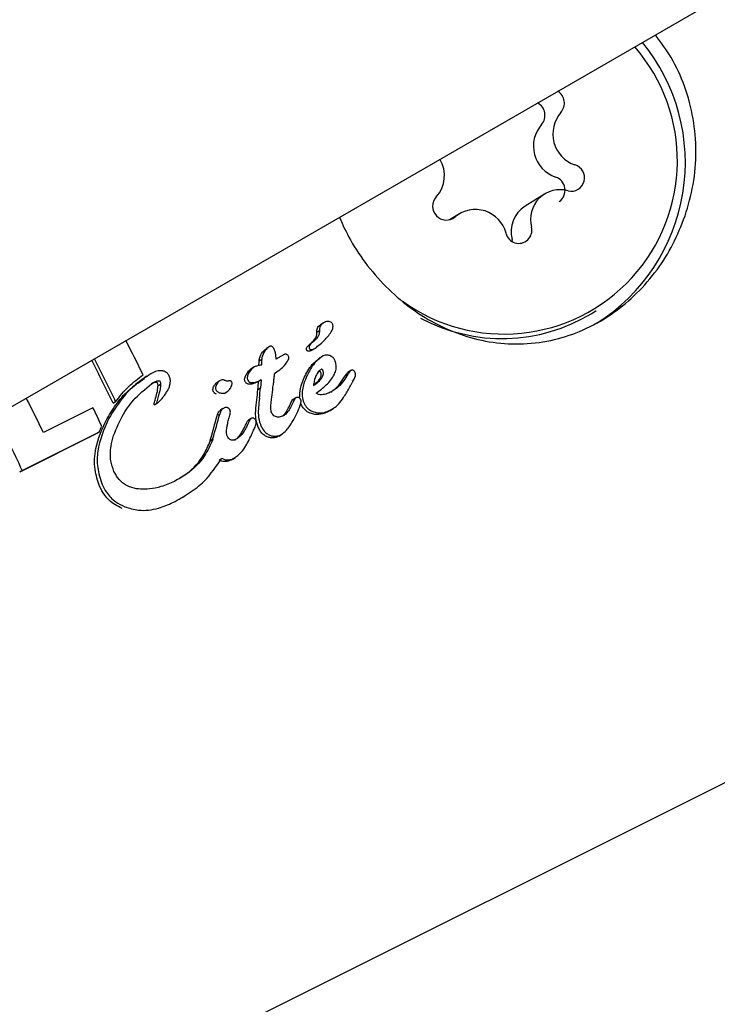
# Model space of a CAD drawing. Units: millimetres. Extents: x 470 to 1560, y 419 to 1615.
# Drawn here: x 1218 to 1219, y 1213 to 1216 of the extents above; entities that cross this region are included whole.
import ezdxf

# ---------------------------------------------------------------- set-up
doc = ezdxf.new("R2010")
doc.units = ezdxf.units.MM
doc.header["$LTSCALE"] = 100
doc.styles.add('SLDTEXTSTYLE0', font='TXT', dxfattribs={"width": 0.75})
doc.dimstyles.new('SLDDIMSTYLE1', dxfattribs={"dimtxt": 15.875, "dimasz": 25, "dimexe": 0, "dimexo": 0.0625, "dimgap": 3.96875, "dimtad": 2, "dimdec": 0, "dimrnd": 1e-09, "dimzin": 12, "dimdsep": 46, "dimtxsty": 'SLDTEXTSTYLE0', "dimsah": 1, "dimcen": 0.09, "dimadec": 0, "dimazin": 3, "dimtfac": 1, "dimtdec": 0, "dimtofl": 0, "dimtmove": 0, "dimatfit": 3, "dimfxl": 0, "dimfrac": 2, "dimtolj": 1, "dimtzin": 12, "dimarcsym": 0})
doc.dimstyles.new('SLDDIMSTYLE5', dxfattribs={"dimtxt": 15.875, "dimasz": 8, "dimexe": 0, "dimexo": 0.0625, "dimgap": 3.96875, "dimtad": 2, "dimdec": 0, "dimrnd": 1e-09, "dimzin": 12, "dimdsep": 46, "dimtxsty": 'SLDTEXTSTYLE0', "dimblk1": 'DOT', "dimblk2": 'DOT', "dimsah": 1, "dimcen": 0.09, "dimse1": 1, "dimse2": 1, "dimadec": 0, "dimazin": 3, "dimtfac": 1, "dimtdec": 0, "dimtofl": 0, "dimtmove": 0, "dimatfit": 3, "dimldrblk": 'DOT', "dimfxl": 0, "dimfrac": 2, "dimtolj": 1, "dimtzin": 12, "dimarcsym": 0})

# ---------------------------------------------------------------- blocks, each defined once
blk = doc.blocks.new('_D_1')
at = {"color": 7, "linetype": 'Continuous', "lineweight": 18}
for p, q in [((1082.0459, 1348.2568), (1177.8765, 1403.2502)), ((1160.5299, 1393.2956), (1253.1073, 1231.9717)), ((1174.6233, 1186.9328), (1270.4539, 1241.9262))]:
    blk.add_line(p, q, dxfattribs=at)
for points in [[(1160.5299, 1393.2956), (1169.5037, 1369.6214), (1176.4424, 1373.6032)], [(1253.1073, 1231.9717), (1244.1334, 1255.6459), (1237.1947, 1251.6641)]]:
    blk.add_solid(points, dxfattribs=at)
at = {"color": 7, "linetype": 'Continuous', "lineweight": 18, "insert": (1215.8102, 1338.0797), "char_height": 15.875, "attachment_point": 1, "rotation": 299.8498, "style": 'SLDTEXTSTYLE0'}
blk.add_mtext('186', dxfattribs=at)
blk = doc.blocks.new('_Dot')
at = {"color": 0, "linetype": 'ByBlock', "lineweight": -2}
blk.add_line((-0.5, 0), (-1, 0), dxfattribs=at)
at = {"color": 0, "linetype": 'ByBlock', "const_width": 0.5}
blk.add_lwpolyline([(-0.25, 0, 1), (0.25, 0, 1)], format="xyb", close=True, dxfattribs=at)
blk = doc.blocks.new('_D_10')
at = {"color": 7, "linetype": 'Continuous', "lineweight": 18}
blk.add_line((1319.059, 1594.5532), (638.3662, 1594.5532), dxfattribs=at)
at = {"color": 7, "linetype": 'Continuous', "lineweight": 18, "xscale": 8, "yscale": 8, "rotation": 180.0000000000004}
blk.add_blockref('_Dot', (638.3662, 1594.5532), dxfattribs=at)
at = {"color": 7, "linetype": 'Continuous', "lineweight": 18, "xscale": 8, "yscale": 8}
blk.add_blockref('_Dot', (1319.059, 1594.5532), dxfattribs=at)
at = {"color": 7, "linetype": 'Continuous', "lineweight": 18, "insert": (961.1178, 1615.0172), "char_height": 15.875, "attachment_point": 1, "style": 'SLDTEXTSTYLE0'}
blk.add_mtext('681', dxfattribs=at)

msp = doc.modelspace()

# ---------------------------------------------------------------- linework, layer by layer
at = {"color": 7, "linetype": 'Continuous', "lineweight": 25}
for p, q in [((1190.5449, 1198.9149), (1285.8477, 1253.938)), ((1218.9743, 1215.1218), (1218.9323, 1215.0955)), ((1218.7894, 1215.0791), (1218.7677, 1215.0656)), ((1218.9048, 1215.0188), (1218.9041, 1215.0233)), ((1219.0771, 1214.8624), (1219.0869, 1214.8686)), ((1218.4851, 1214.8246), (1218.4794, 1214.821)), ((1218.4851, 1214.8246), (1218.4851, 1214.8252)), ((1218.4933, 1214.8412), (1218.4877, 1214.8377)), ((1218.4763, 1214.8049), (1218.4707, 1214.8013)), ((1218.4794, 1214.821), (1218.4794, 1214.8217)), ((1218.3758, 1214.7899), (1218.3702, 1214.7864)), ((1218.4698, 1214.7828), (1218.4755, 1214.7863)), ((1218.3596, 1214.7623), (1218.3539, 1214.7587)), ((1218.4902, 1214.7682), (1218.4845, 1214.7646)), ((1218.3423, 1214.7455), (1218.3366, 1214.7419)), ((1218.1102, 1214.7259), (1218.1045, 1214.7224)), ((1218.3585, 1214.7178), (1218.3528, 1214.7143)), ((1218.388, 1214.7321), (1218.3922, 1214.7348)), ((1218.388, 1214.7324), (1218.3886, 1214.7327)), ((1218.5531, 1214.7379), (1218.5474, 1214.7343)), ((1218.5603, 1214.7191), (1218.5604, 1214.7192)), ((1218.1399, 1214.7078), (1218.1342, 1214.7043)), ((1218.2602, 1214.7103), (1218.2627, 1214.7123)), ((1218.2684, 1214.7158), (1218.2627, 1214.7123)), ((1218.3571, 1214.7), (1218.3515, 1214.6964)), ((1218.5546, 1214.7155), (1218.5547, 1214.7156)), ((1218.2783, 1214.6881), (1218.2839, 1214.6917)), ((1218.3817, 1214.6795), (1218.3818, 1214.6799)), ((1218.4337, 1214.6787), (1218.428, 1214.6751)), ((1218.5113, 1214.6919), (1218.5108, 1214.6917)), ((1217.9928, 1214.6572), (1217.885, 1214.6034)), ((1218.0421, 1214.6703), (1218.0365, 1214.6667)), ((1218.1276, 1214.6642), (1218.1333, 1214.6677)), ((1218.2755, 1214.6553), (1218.2698, 1214.6517)), ((1218.5086, 1214.6514), (1218.5144, 1214.6551)), ((1218.2686, 1214.6435), (1218.2629, 1214.6399)), ((1218.3366, 1214.6335), (1218.3309, 1214.6299)), ((1218.0012, 1214.6009), (1217.8336, 1214.5171)), ((1217.8392, 1214.5207), (1218.0068, 1214.6044)), ((1218.0068, 1214.6044), (1218.0012, 1214.6009)), ((1218.2534, 1214.5889), (1218.2477, 1214.5853)), ((1218.3975, 1214.5956), (1218.4033, 1214.5993)), ((1218.2535, 1214.588), (1218.2478, 1214.5844)), ((1218.2968, 1214.5454), (1218.3026, 1214.549)), ((1218.2967, 1214.5455), (1218.2933, 1214.5434)), ((1216.2186, 1212.2693), (1220.7059, 1214.5107)), ((1217.8392, 1214.5207), (1217.8336, 1214.5171)), ((1218.1869, 1214.4618), (1218.1926, 1214.4653))]:
    msp.add_line(p, q, dxfattribs=at)
at = {"color": 7, "linetype": 'Continuous', "lineweight": 25, "flags": 128}
msp.add_lwpolyline([(1218.1276, 1214.6642), (1218.1274, 1214.664), (1218.1266, 1214.6636), (1218.1263, 1214.6635), (1218.126, 1214.6635), (1218.1259, 1214.6635), (1218.1258, 1214.6635), (1218.1257, 1214.6636), (1218.1256, 1214.6636), (1218.1256, 1214.6637), (1218.1256, 1214.6637), (1218.1256, 1214.6637)], dxfattribs=at)
at = {"color": 7, "linetype": 'Continuous', "lineweight": 25}
for centre, radius, start, end in [((1218.8674, 1215.1904), 0.4133, 302.299, 39.2273), ((1218.8864, 1215.1944), 0.377, 233.9838, 41.0496), ((1218.9872, 1215.3196), 0.0305, 318.7957, 57.9128), ((1218.9451, 1215.2933), 0.0305, 318.816, 61.6906), ((1219.0639, 1215.2526), 0.0713, 138.8719, 251.0327), ((1219.0218, 1215.2263), 0.0713, 138.8719, 251.0327), ((1218.6874, 1215.162), 0.0695, 318.0552, 30.6816), ((1219.0327, 1215.1572), 0.0291, 257.2018, 74.1013), ((1218.9892, 1215.1302), 0.0301, 304.8687, 71.8484), ((1219.0086, 1215.0667), 0.0647, 74.1395, 195.2315), ((1218.7612, 1215.0954), 0.03, 137.6431, 309.0379), ((1218.8244, 1215.0197), 0.0686, 14.5034, 130.1946), ((1218.9683, 1215.0398), 0.0663, 122.9427, 194.4342), ((1218.9185, 1215.0431), 0.0285, 192.6492, 13.3351), ((1218.8823, 1215.1812), 0.3736, 241.6855, 301.4302), ((1214.2301, 1212.841), 4.3073, 25.9931, 27.1024), ((1214.2085, 1212.8302), 4.2457, 25.6301, 27.0407), ((1214.1601, 1212.806), 4.3065, 25.6515, 27.039), ((1214.0069, 1212.7295), 4.3071, 25.7896, 26.9019), ((1214.1297, 1212.7906), 4.2905, 25.1988, 25.7895), ((1213.9437, 1212.6979), 4.3008, 25.0756, 26.8407)]:
    msp.add_arc(centre, radius, start, end, dxfattribs=at)
for centre, major_axis, ratio, start_param, end_param in [((1217.9818, 1214.715), (0.1774, 1.6376), 0.224345, 4.711783, 4.725368), ((1217.9818, 1214.715), (0.18, 1.6609), 0.224345, 4.714282, 4.72767), ((1218.0109, 1214.7295), (0.1843, 1.6631), 0.223577, 4.707388, 4.720548), ((1217.9495, 1214.6988), (0.5001, 1.7965), 0.170372, 4.697186, 4.727015), ((1217.9495, 1214.6988), (0.5072, 1.8222), 0.170372, 4.700038, 4.729432), ((1217.9808, 1214.7145), (0.536, 1.8365), 0.16613, 4.716924, 4.717722), ((1217.6904, 1214.5694), (0.7872, 1.963), 0.133041, 4.783491, 4.790052), ((1217.9486, 1214.6984), (0.5028, 1.8199), 0.171043, 4.699468, 4.700033), ((1217.8036, 1214.6259), (-0.252, 1.4552), 0.29671, 4.635013, 4.635628), ((1218.1386, 1214.7933), (0.9322, 2.0364), 0.117141, 4.67169, 4.674975), ((1217.9486, 1214.6984), (0.4957, 1.7943), 0.171043, 4.696608, 4.697182), ((1217.8036, 1214.6259), (-0.2484, 1.4347), 0.29671, 4.632145, 4.632768)]:
    msp.add_ellipse(centre, major_axis=major_axis, ratio=ratio, start_param=start_param, end_param=end_param, dxfattribs=at)
for points, knots in [([(1219.2801, 1215.0744), (1219.2867, 1215.097), (1219.3001, 1215.1429), (1219.3055, 1215.2146), (1219.2995, 1215.2868), (1219.281, 1215.3555), (1219.2533, 1215.4174), (1219.2276, 1215.4519), (1219.2156, 1215.468)], [0, 0, 0, 0, 0.170153, 0.345113, 0.515307, 0.690724, 0.855922, 1, 1, 1, 1]), ([(1218.5287, 1215.0713), (1218.5361, 1215.0548), (1218.5529, 1215.0176), (1218.5894, 1214.9646), (1218.6346, 1214.9137), (1218.6865, 1214.8702), (1218.7434, 1214.8355), (1218.8055, 1214.8103), (1218.8706, 1214.7963), (1218.9379, 1214.7945), (1219.0038, 1214.8053), (1219.0672, 1214.8283), (1219.1246, 1214.8618), (1219.1764, 1214.9051), (1219.2197, 1214.9554), (1219.2557, 1215.0122), (1219.2719, 1215.0535), (1219.2801, 1215.0744)], [0, 0, 0, 0, 0.052815, 0.118415, 0.185898, 0.251996, 0.319871, 0.388563, 0.459178, 0.528925, 0.600829, 0.66824, 0.737734, 0.803149, 0.870387, 0.934409, 1, 1, 1, 1]), ([(1218.4851, 1214.8246), (1218.4851, 1214.823), (1218.4851, 1214.8194), (1218.4833, 1214.8131), (1218.4798, 1214.8083), (1218.477, 1214.8056), (1218.4763, 1214.8049)], [0, 0, 0, 0, 0.202441, 0.47313, 0.859615, 1, 1, 1, 1]), ([(1218.4785, 1214.7885), (1218.4823, 1214.7916), (1218.4898, 1214.7977), (1218.4994, 1214.8072), (1218.5076, 1214.8169), (1218.5127, 1214.825), (1218.5149, 1214.8321), (1218.515, 1214.8364), (1218.5141, 1214.8387), (1218.5139, 1214.8394)], [0, 0, 0, 0, 0.22791, 0.455796, 0.628975, 0.815272, 0.890179, 0.965949, 1, 1, 1, 1]), ([(1218.4794, 1214.8217), (1218.4794, 1214.8231), (1218.4794, 1214.8261), (1218.4806, 1214.8306), (1218.4834, 1214.8348), (1218.4863, 1214.8366), (1218.4878, 1214.8375)], [0, 0, 0, 0, 0.228448, 0.459104, 0.711782, 1, 1, 1, 1]), ([(1218.4961, 1214.8428), (1218.4937, 1214.8414), (1218.49, 1214.8393), (1218.4864, 1214.8345), (1218.4851, 1214.8299), (1218.4851, 1214.8267), (1218.4851, 1214.8252)], [0, 0, 0, 0, 0.367707, 0.584572, 0.802456, 1, 1, 1, 1]), ([(1218.5065, 1214.8445), (1218.5055, 1214.8446), (1218.5036, 1214.8449), (1218.5, 1214.8444), (1218.4976, 1214.8434), (1218.4961, 1214.8428)], [0, 0, 0, 0, 0.278836, 0.53999, 1, 1, 1, 1]), ([(1218.5139, 1214.8394), (1218.5134, 1214.8402), (1218.5123, 1214.8419), (1218.5097, 1214.8437), (1218.5076, 1214.8442), (1218.5065, 1214.8445)], [0, 0, 0, 0, 0.278311, 0.630494, 1, 1, 1, 1]), ([(1218.4763, 1214.8049), (1218.4757, 1214.8043), (1218.4745, 1214.8031), (1218.4721, 1214.8008), (1218.4702, 1214.7991), (1218.469, 1214.798)], [0, 0, 0, 0, 0.25, 0.5, 1, 1, 1, 1]), ([(1218.4707, 1214.8013), (1218.4734, 1214.8043), (1218.4773, 1214.8085), (1218.4795, 1214.8158), (1218.4794, 1214.8193), (1218.4794, 1214.821)], [0, 0, 0, 0, 0.5466031, 0.7658188, 1, 1, 1, 1]), ([(1218.3539, 1214.7587), (1218.3545, 1214.7621), (1218.3561, 1214.7703), (1218.3625, 1214.7801), (1218.3686, 1214.7849), (1218.3709, 1214.7868)], [0, 0, 0, 0, 0.294012, 0.728409, 1, 1, 1, 1]), ([(1218.3765, 1214.7904), (1218.3741, 1214.7883), (1218.3675, 1214.783), (1218.3612, 1214.7729), (1218.36, 1214.7648), (1218.3596, 1214.7623)], [0, 0, 0, 0, 0.289382, 0.773519, 1, 1, 1, 1]), ([(1218.3813, 1214.7906), (1218.3809, 1214.7907), (1218.3798, 1214.7911), (1218.3782, 1214.791), (1218.377, 1214.7906), (1218.3765, 1214.7904)], [0, 0, 0, 0, 0.260196, 0.673986, 1, 1, 1, 1]), ([(1218.3869, 1214.7842), (1218.3865, 1214.7849), (1218.3859, 1214.7863), (1218.3845, 1214.7884), (1218.3829, 1214.7899), (1218.3817, 1214.7904), (1218.3813, 1214.7906)], [0, 0, 0, 0, 0.2718154, 0.5252158, 0.8676322, 1, 1, 1, 1]), ([(1218.3908, 1214.7626), (1218.3908, 1214.7649), (1218.3908, 1214.7697), (1218.3897, 1214.777), (1218.3879, 1214.7818), (1218.3869, 1214.7842)], [0, 0, 0, 0, 0.309417, 0.648721, 1, 1, 1, 1]), ([(1218.4574, 1214.7828), (1218.4572, 1214.7833), (1218.4569, 1214.7844), (1218.457, 1214.7863), (1218.4584, 1214.7895), (1218.4609, 1214.792), (1218.4629, 1214.7939), (1218.4634, 1214.7944)], [0, 0, 0, 0, 0.117683, 0.235629, 0.396818, 0.845697, 1, 1, 1, 1]), ([(1218.4609, 1214.7802), (1218.4603, 1214.7804), (1218.4593, 1214.7807), (1218.4581, 1214.7816), (1218.4576, 1214.7824), (1218.4574, 1214.7828)], [0, 0, 0, 0, 0.406817, 0.728862, 1, 1, 1, 1]), ([(1218.4676, 1214.7815), (1218.4668, 1214.7812), (1218.4654, 1214.7806), (1218.4632, 1214.78), (1218.4617, 1214.7801), (1218.4609, 1214.7802)], [0, 0, 0, 0, 0.380317, 0.64495, 1, 1, 1, 1]), ([(1218.469, 1214.798), (1218.468, 1214.797), (1218.466, 1214.7951), (1218.4638, 1214.7924), (1218.4627, 1214.7899), (1218.4625, 1214.788), (1218.4629, 1214.7868), (1218.4631, 1214.7863)], [0, 0, 0, 0, 0.30102, 0.612002, 0.747917, 0.885299, 1, 1, 1, 1]), ([(1218.4631, 1214.7863), (1218.4633, 1214.786), (1218.4637, 1214.7852), (1218.4649, 1214.7842), (1218.4659, 1214.7839), (1218.4666, 1214.7838)], [0, 0, 0, 0, 0.248602, 0.566484, 1, 1, 1, 1]), ([(1218.4634, 1214.7944), (1218.4646, 1214.7956), (1218.4664, 1214.7973), (1218.4688, 1214.7996), (1218.47, 1214.8008), (1218.4707, 1214.8013)], [0, 0, 0, 0, 0.5, 0.75, 1, 1, 1, 1]), ([(1218.4666, 1214.7838), (1218.467, 1214.7837), (1218.468, 1214.7836), (1218.4703, 1214.7838), (1218.4721, 1214.7846), (1218.4733, 1214.7851)], [0, 0, 0, 0, 0.190515, 0.440825, 1, 1, 1, 1]), ([(1218.4698, 1214.7828), (1218.4698, 1214.7828), (1218.4691, 1214.7823), (1218.4683, 1214.7819), (1218.4676, 1214.7815)], [0, 0, 0, 0, 0.032433, 1, 1, 1, 1]), ([(1218.4733, 1214.7851), (1218.4738, 1214.7854), (1218.4749, 1214.786), (1218.4767, 1214.7871), (1218.4779, 1214.788), (1218.4785, 1214.7885)], [0, 0, 0, 0, 0.3035, 0.606978, 1, 1, 1, 1]), ([(1218.3596, 1214.7623), (1218.3596, 1214.762), (1218.3595, 1214.7608), (1218.3595, 1214.7581), (1218.3594, 1214.7543), (1218.3593, 1214.7515), (1218.3593, 1214.7501)], [0, 0, 0, 0, 0.062486, 0.311061, 0.65553, 1, 1, 1, 1]), ([(1218.3886, 1214.7327), (1218.3933, 1214.7358), (1218.4015, 1214.7412), (1218.4117, 1214.7515), (1218.4162, 1214.759), (1218.4185, 1214.7629)], [0, 0, 0, 0, 0.395972, 0.693412, 1, 1, 1, 1]), ([(1218.4009, 1214.7686), (1218.3998, 1214.7679), (1218.3976, 1214.7666), (1218.3943, 1214.7646), (1218.392, 1214.7633), (1218.3908, 1214.7626)], [0, 0, 0, 0, 0.323634, 0.661801, 1, 1, 1, 1]), ([(1218.4082, 1214.7728), (1218.4075, 1214.7724), (1218.406, 1214.7717), (1218.4036, 1214.7702), (1218.4019, 1214.7692), (1218.4009, 1214.7686)], [0, 0, 0, 0, 0.29161, 0.583161, 1, 1, 1, 1]), ([(1218.4136, 1214.7732), (1218.413, 1214.7733), (1218.4118, 1214.7737), (1218.4099, 1214.7735), (1218.4087, 1214.773), (1218.4082, 1214.7728)], [0, 0, 0, 0, 0.30383, 0.713116, 1, 1, 1, 1]), ([(1218.4183, 1214.7679), (1218.418, 1214.7686), (1218.4172, 1214.7703), (1218.4156, 1214.7722), (1218.4141, 1214.7729), (1218.4136, 1214.7732)], [0, 0, 0, 0, 0.324842, 0.747638, 1, 1, 1, 1]), ([(1218.4185, 1214.7629), (1218.4186, 1214.7633), (1218.4189, 1214.7645), (1218.4189, 1214.7663), (1218.4185, 1214.7675), (1218.4183, 1214.7679)], [0, 0, 0, 0, 0.284433, 0.725437, 1, 1, 1, 1]), ([(1218.4521, 1214.7229), (1218.4546, 1214.7279), (1218.4597, 1214.7378), (1218.4706, 1214.7536), (1218.4812, 1214.7616), (1218.4875, 1214.7663)], [0, 0, 0, 0, 0.290765, 0.581647, 1, 1, 1, 1]), ([(1218.4932, 1214.7699), (1218.4887, 1214.7668), (1218.4797, 1214.7606), (1218.4678, 1214.7455), (1218.4615, 1214.7335), (1218.4578, 1214.7264)], [0, 0, 0, 0, 0.294816, 0.583652, 1, 1, 1, 1]), ([(1218.4781, 1214.689), (1218.4856, 1214.6946), (1218.5008, 1214.706), (1218.5161, 1214.7241), (1218.5219, 1214.7409), (1218.522, 1214.7516), (1218.5198, 1214.7576), (1218.5189, 1214.76)], [0, 0, 0, 0, 0.327541, 0.658199, 0.786168, 0.915208, 1, 1, 1, 1]), ([(1218.5082, 1214.7704), (1218.5069, 1214.7709), (1218.5034, 1214.772), (1218.4981, 1214.7719), (1218.4946, 1214.7704), (1218.4932, 1214.7699)], [0, 0, 0, 0, 0.268961, 0.701937, 1, 1, 1, 1]), ([(1218.5189, 1214.76), (1218.5183, 1214.7612), (1218.5167, 1214.7644), (1218.513, 1214.7681), (1218.5096, 1214.7698), (1218.5082, 1214.7704)], [0, 0, 0, 0, 0.258812, 0.685463, 1, 1, 1, 1]), ([(1218.3231, 1214.7149), (1218.3228, 1214.7158), (1218.3222, 1214.718), (1218.3231, 1214.7232), (1218.3259, 1214.7295), (1218.3305, 1214.7361), (1218.3343, 1214.7405), (1218.3368, 1214.742), (1218.3372, 1214.7423)], [0, 0, 0, 0, 0.0865167, 0.2076539, 0.459975, 0.7233436, 0.9502556, 1, 1, 1, 1]), ([(1218.3429, 1214.7458), (1218.341, 1214.7443), (1218.3355, 1214.7398), (1218.3308, 1214.7321), (1218.3283, 1214.7248), (1218.3279, 1214.7211), (1218.3286, 1214.7191), (1218.3288, 1214.7184)], [0, 0, 0, 0, 0.2277967, 0.674699, 0.8065062, 0.9396783, 1, 1, 1, 1]), ([(1218.354, 1214.7488), (1218.3521, 1214.7484), (1218.3493, 1214.7477), (1218.3456, 1214.7468), (1218.3438, 1214.7461), (1218.3429, 1214.7458)], [0, 0, 0, 0, 0.499554, 0.749433, 1, 1, 1, 1]), ([(1218.3537, 1214.7488), (1218.3537, 1214.7501), (1218.3538, 1214.7524), (1218.3538, 1214.7552), (1218.3539, 1214.757), (1218.3539, 1214.758), (1218.3539, 1214.7585), (1218.3539, 1214.7587)], [0, 0, 0, 0, 0.39147, 0.695735, 0.847867, 0.923934, 1, 1, 1, 1]), ([(1218.3593, 1214.7501), (1218.3588, 1214.75), (1218.3579, 1214.7498), (1218.3561, 1214.7494), (1218.3548, 1214.749), (1218.354, 1214.7488)], [0, 0, 0, 0, 0.259419, 0.518838, 1, 1, 1, 1]), ([(1218.493, 1214.738), (1218.4929, 1214.7382), (1218.4926, 1214.7387), (1218.492, 1214.7396), (1218.4912, 1214.7404), (1218.4906, 1214.7407), (1218.4901, 1214.7408), (1218.4893, 1214.7405), (1218.4869, 1214.739), (1218.482, 1214.7349), (1218.476, 1214.7248), (1218.473, 1214.714), (1218.4724, 1214.7067), (1218.4723, 1214.7052)], [0, 0, 0, 0, 0.008627, 0.04303, 0.069274, 0.080489, 0.091823, 0.101746, 0.137912, 0.284022, 0.525604, 0.90447, 1, 1, 1, 1]), ([(1218.5587, 1214.7385), (1218.5582, 1214.7386), (1218.557, 1214.739), (1218.5552, 1214.7388), (1218.554, 1214.7383), (1218.5535, 1214.7381)], [0, 0, 0, 0, 0.301025, 0.704217, 1, 1, 1, 1]), ([(1218.0212, 1214.6296), (1218.0281, 1214.6412), (1218.042, 1214.6644), (1218.0693, 1214.6969), (1218.093, 1214.7126), (1218.1056, 1214.7209)], [0, 0, 0, 0, 0.3183888, 0.6366736, 1, 1, 1, 1]), ([(1218.123, 1214.7332), (1218.1117, 1214.7263), (1218.089, 1214.7126), (1218.0556, 1214.6793), (1218.0376, 1214.6504), (1218.0268, 1214.6331)], [0, 0, 0, 0, 0.28574, 0.570527, 1, 1, 1, 1]), ([(1218.0421, 1214.6703), (1218.0466, 1214.6761), (1218.0556, 1214.6876), (1218.0747, 1214.7082), (1218.091, 1214.7206), (1218.1017, 1214.7287)], [0, 0, 0, 0, 0.2602611, 0.5205343, 1, 1, 1, 1]), ([(1218.1477, 1214.7364), (1218.1451, 1214.737), (1218.1388, 1214.7385), (1218.1303, 1214.7365), (1218.125, 1214.7341), (1218.123, 1214.7332)], [0, 0, 0, 0, 0.313261, 0.747902, 1, 1, 1, 1]), ([(1218.1587, 1214.726), (1218.1581, 1214.7272), (1218.1564, 1214.7304), (1218.1526, 1214.7341), (1218.1492, 1214.7357), (1218.1477, 1214.7364)], [0, 0, 0, 0, 0.264141, 0.684548, 1, 1, 1, 1]), ([(1218.1608, 1214.7116), (1218.1609, 1214.7126), (1218.1613, 1214.7162), (1218.1608, 1214.7212), (1218.1592, 1214.7249), (1218.1587, 1214.726)], [0, 0, 0, 0, 0.201617, 0.743448, 1, 1, 1, 1]), ([(1218.2778, 1214.7172), (1218.2769, 1214.7175), (1218.2748, 1214.7181), (1218.2713, 1214.7174), (1218.2682, 1214.7159), (1218.2665, 1214.7144), (1218.2659, 1214.7138)], [0, 0, 0, 0, 0.2043688, 0.4951032, 0.7992968, 1, 1, 1, 1]), ([(1218.2827, 1214.7154), (1218.2823, 1214.7155), (1218.2814, 1214.7158), (1218.2797, 1214.7164), (1218.2786, 1214.7169), (1218.2778, 1214.7172)], [0, 0, 0, 0, 0.2642213, 0.5283935, 1, 1, 1, 1]), ([(1218.3288, 1214.7184), (1218.3294, 1214.7173), (1218.3305, 1214.7151), (1218.3333, 1214.7127), (1218.3372, 1214.7115), (1218.3459, 1214.712), (1218.353, 1214.7153), (1218.3585, 1214.7178)], [0, 0, 0, 0, 0.107538, 0.21626, 0.309434, 0.460758, 1, 1, 1, 1]), ([(1218.3585, 1214.7178), (1218.3584, 1214.7167), (1218.3582, 1214.7143), (1218.3579, 1214.7104), (1218.3577, 1214.7075), (1218.3576, 1214.7058)], [0, 0, 0, 0, 0.288645, 0.577288, 1, 1, 1, 1]), ([(1218.3842, 1214.7018), (1218.3845, 1214.7037), (1218.385, 1214.7075), (1218.3859, 1214.7147), (1218.3866, 1214.7201), (1218.387, 1214.7236)], [0, 0, 0, 0, 0.259504, 0.519, 1, 1, 1, 1]), ([(1218.387, 1214.7236), (1218.3871, 1214.7244), (1218.3872, 1214.726), (1218.3876, 1214.7289), (1218.3878, 1214.731), (1218.388, 1214.7324)], [0, 0, 0, 0, 0.266172, 0.532345, 1, 1, 1, 1]), ([(1218.4422, 1214.6785), (1218.4424, 1214.6855), (1218.4429, 1214.7009), (1218.4488, 1214.7151), (1218.4521, 1214.7229)], [0, 0, 0, 0, 0.4467489, 1, 1, 1, 1]), ([(1218.4578, 1214.7264), (1218.4556, 1214.7211), (1218.4499, 1214.7071), (1218.4458, 1214.6865), (1218.4498, 1214.6729), (1218.451, 1214.6684)], [0, 0, 0, 0, 0.293215, 0.76886, 1, 1, 1, 1]), ([(1218.4723, 1214.7052), (1218.4759, 1214.7078), (1218.483, 1214.7131), (1218.4904, 1214.7212), (1218.4937, 1214.7285), (1218.4945, 1214.7336), (1218.4934, 1214.7366), (1218.493, 1214.738)], [0, 0, 0, 0, 0.326189, 0.654599, 0.775466, 0.897533, 1, 1, 1, 1]), ([(1218.4873, 1214.7345), (1218.4877, 1214.733), (1218.4887, 1214.73), (1218.488, 1214.7246), (1218.4845, 1214.7174), (1218.4788, 1214.7111), (1218.4739, 1214.7074), (1218.4724, 1214.7062)], [0, 0, 0, 0, 0.132254, 0.264376, 0.452521, 0.825787, 1, 1, 1, 1]), ([(1218.4824, 1214.7362), (1218.4825, 1214.7362), (1218.4828, 1214.7364), (1218.4834, 1214.7367), (1218.4841, 1214.7372), (1218.4849, 1214.7371), (1218.4855, 1214.7368), (1218.4862, 1214.7361), (1218.4867, 1214.7354), (1218.487, 1214.7349), (1218.4872, 1214.7346), (1218.4873, 1214.7345)], [0, 0, 0, 0, 0.013779, 0.181542, 0.349896, 0.419566, 0.519462, 0.721688, 0.860189, 0.930021, 1, 1, 1, 1]), ([(1218.5098, 1214.6913), (1218.5129, 1214.6933), (1218.5204, 1214.698), (1218.5309, 1214.7102), (1218.5376, 1214.7204), (1218.5414, 1214.7263)], [0, 0, 0, 0, 0.237165, 0.562999, 1, 1, 1, 1]), ([(1218.5471, 1214.7299), (1218.5442, 1214.7253), (1218.538, 1214.7155), (1218.5266, 1214.7017), (1218.5164, 1214.6952), (1218.5113, 1214.6919)], [0, 0, 0, 0, 0.310302, 0.647183, 1, 1, 1, 1]), ([(1218.5414, 1214.7263), (1218.5422, 1214.7276), (1218.5435, 1214.7297), (1218.5454, 1214.7324), (1218.5466, 1214.7338), (1218.5473, 1214.7343), (1218.5474, 1214.7343)], [0, 0, 0, 0, 0.446306, 0.742043, 0.989406, 1, 1, 1, 1]), ([(1218.5535, 1214.7381), (1218.5529, 1214.7377), (1218.5512, 1214.7364), (1218.5493, 1214.7333), (1218.5479, 1214.7311), (1218.5471, 1214.7299)], [0, 0, 0, 0, 0.229028, 0.612637, 1, 1, 1, 1]), ([(1218.5557, 1214.7103), (1218.5561, 1214.711), (1218.5569, 1214.7126), (1218.5585, 1214.7156), (1218.5596, 1214.7178), (1218.5604, 1214.7192)], [0, 0, 0, 0, 0.257259, 0.514518, 1, 1, 1, 1]), ([(1218.5628, 1214.7337), (1218.5625, 1214.7343), (1218.5619, 1214.7358), (1218.5605, 1214.7375), (1218.5592, 1214.7382), (1218.5587, 1214.7385)], [0, 0, 0, 0, 0.316872, 0.720069, 1, 1, 1, 1]), ([(1218.5603, 1214.7191), (1218.561, 1214.7204), (1218.5628, 1214.7237), (1218.5638, 1214.7285), (1218.5634, 1214.7321), (1218.5629, 1214.7334), (1218.5628, 1214.7337)], [0, 0, 0, 0, 0.296564, 0.725997, 0.940101, 1, 1, 1, 1]), ([(1218.0377, 1214.5968), (1218.0443, 1214.6127), (1218.0565, 1214.642), (1218.086, 1214.6824), (1218.1115, 1214.7019), (1218.1258, 1214.7129)], [0, 0, 0, 0, 0.343013, 0.630763, 1, 1, 1, 1]), ([(1218.1317, 1214.7121), (1218.1311, 1214.7122), (1218.1289, 1214.7127), (1218.1249, 1214.7115), (1218.1218, 1214.7101), (1218.1202, 1214.7093)], [0, 0, 0, 0, 0.153213, 0.558591, 1, 1, 1, 1]), ([(1218.1256, 1214.6637), (1218.1264, 1214.6671), (1218.1282, 1214.6756), (1218.1326, 1214.6887), (1218.1337, 1214.6991), (1218.1342, 1214.7043)], [0, 0, 0, 0, 0.2512742, 0.6237765, 1, 1, 1, 1]), ([(1218.1258, 1214.7129), (1218.1276, 1214.7137), (1218.1303, 1214.7149), (1218.1339, 1214.7158), (1218.136, 1214.716), (1218.137, 1214.7157), (1218.1374, 1214.7157)], [0, 0, 0, 0, 0.481699, 0.732941, 0.922687, 1, 1, 1, 1]), ([(1218.1399, 1214.7078), (1218.1392, 1214.7017), (1218.138, 1214.6918), (1218.1338, 1214.6786), (1218.1321, 1214.671), (1218.1313, 1214.6673)], [0, 0, 0, 0, 0.441166, 0.720609, 1, 1, 1, 1]), ([(1218.1332, 1214.7107), (1218.133, 1214.711), (1218.1327, 1214.7115), (1218.1322, 1214.7119), (1218.1319, 1214.7121), (1218.1317, 1214.7121)], [0, 0, 0, 0, 0.504157, 0.744774, 1, 1, 1, 1]), ([(1218.1342, 1214.7043), (1218.1343, 1214.7047), (1218.1343, 1214.7058), (1218.1342, 1214.708), (1218.1335, 1214.7097), (1218.1332, 1214.7107)], [0, 0, 0, 0, 0.1959299, 0.5189536, 1, 1, 1, 1]), ([(1218.1374, 1214.7157), (1218.1375, 1214.7156), (1218.1379, 1214.7154), (1218.1384, 1214.7149), (1218.1387, 1214.7144), (1218.1388, 1214.7142)], [0, 0, 0, 0, 0.250734, 0.585665, 1, 1, 1, 1]), ([(1218.1388, 1214.7142), (1218.1391, 1214.7134), (1218.1397, 1214.712), (1218.1399, 1214.7101), (1218.1399, 1214.7088), (1218.1399, 1214.7082), (1218.1399, 1214.7078)], [0, 0, 0, 0, 0.393814, 0.692926, 0.845925, 1, 1, 1, 1]), ([(1218.1507, 1214.6875), (1218.1523, 1214.6899), (1218.1554, 1214.6947), (1218.1594, 1214.7026), (1218.1603, 1214.7086), (1218.1608, 1214.7116)], [0, 0, 0, 0, 0.327771, 0.656662, 1, 1, 1, 1]), ([(1218.2616, 1214.6864), (1218.2601, 1214.6871), (1218.2581, 1214.688), (1218.2561, 1214.69), (1218.2548, 1214.6917), (1218.2537, 1214.694), (1218.2535, 1214.6974), (1218.2546, 1214.7023), (1218.2572, 1214.7067), (1218.2596, 1214.7095), (1218.2602, 1214.7103)], [0, 0, 0, 0, 0.170414, 0.22881, 0.28726, 0.386091, 0.480787, 0.62601, 0.889713, 1, 1, 1, 1]), ([(1218.2659, 1214.7138), (1218.2638, 1214.7111), (1218.2609, 1214.7075), (1218.2592, 1214.7018), (1218.2592, 1214.6983), (1218.2602, 1214.6958), (1218.2617, 1214.6935), (1218.2639, 1214.6914), (1218.2662, 1214.6904), (1218.2673, 1214.6899)], [0, 0, 0, 0, 0.350104, 0.474257, 0.599602, 0.694177, 0.740862, 0.877278, 1, 1, 1, 1]), ([(1218.2821, 1214.6906), (1218.2837, 1214.6916), (1218.2879, 1214.6941), (1218.2922, 1214.6995), (1218.2939, 1214.7039), (1218.2946, 1214.7055)], [0, 0, 0, 0, 0.2964398, 0.7440539, 1, 1, 1, 1]), ([(1218.2878, 1214.7153), (1218.2873, 1214.7153), (1218.2863, 1214.7151), (1218.2846, 1214.715), (1218.2834, 1214.7153), (1218.2827, 1214.7154)], [0, 0, 0, 0, 0.302228, 0.604944, 1, 1, 1, 1]), ([(1218.2946, 1214.7055), (1218.2949, 1214.7067), (1218.2954, 1214.7087), (1218.2953, 1214.7115), (1218.2944, 1214.7134), (1218.2931, 1214.7148), (1218.2913, 1214.7155), (1218.2895, 1214.7156), (1218.2883, 1214.7154), (1218.2878, 1214.7153)], [0, 0, 0, 0, 0.249972, 0.385946, 0.523412, 0.643501, 0.747515, 0.898278, 1, 1, 1, 1]), ([(1218.3528, 1214.7143), (1218.3493, 1214.7127), (1218.3433, 1214.71), (1218.3357, 1214.708), (1218.3306, 1214.7081), (1218.3274, 1214.7093), (1218.3248, 1214.7117), (1218.3237, 1214.7138), (1218.3231, 1214.7149)], [0, 0, 0, 0, 0.3453344, 0.5919653, 0.7034752, 0.7984568, 0.8937189, 1, 1, 1, 1]), ([(1218.3515, 1214.6964), (1218.3515, 1214.6968), (1218.3515, 1214.698), (1218.3517, 1214.6999), (1218.3518, 1214.7015), (1218.3519, 1214.7023)], [0, 0, 0, 0, 0.194864, 0.59733, 1, 1, 1, 1]), ([(1218.3519, 1214.7023), (1218.352, 1214.7034), (1218.3522, 1214.7057), (1218.3525, 1214.7097), (1218.3527, 1214.7126), (1218.3528, 1214.7143)], [0, 0, 0, 0, 0.288567, 0.577135, 1, 1, 1, 1]), ([(1218.3576, 1214.7058), (1218.3575, 1214.7051), (1218.3574, 1214.7037), (1218.3572, 1214.7018), (1218.3572, 1214.7006), (1218.3571, 1214.7)], [0, 0, 0, 0, 0.389652, 0.694677, 1, 1, 1, 1]), ([(1218.5377, 1214.6797), (1218.5398, 1214.6829), (1218.5442, 1214.6894), (1218.5502, 1214.6996), (1218.5539, 1214.7067), (1218.5557, 1214.7103)], [0, 0, 0, 0, 0.3266263, 0.6629192, 1, 1, 1, 1]), ([(1218.1343, 1214.6684), (1218.1364, 1214.6704), (1218.1405, 1214.6742), (1218.1458, 1214.6807), (1218.1491, 1214.6852), (1218.1507, 1214.6875)], [0, 0, 0, 0, 0.336941, 0.667687, 1, 1, 1, 1]), ([(1218.2673, 1214.6899), (1218.2686, 1214.6895), (1218.272, 1214.6885), (1218.2772, 1214.6886), (1218.2806, 1214.69), (1218.2821, 1214.6906)], [0, 0, 0, 0, 0.268126, 0.697963, 1, 1, 1, 1]), ([(1218.3548, 1214.6777), (1218.354, 1214.6712), (1218.3526, 1214.6592), (1218.3517, 1214.64), (1218.3545, 1214.6266), (1218.3574, 1214.6194), (1218.3578, 1214.6185)], [0, 0, 0, 0, 0.329229, 0.60551, 0.952921, 1, 1, 1, 1]), ([(1218.3806, 1214.6479), (1218.3803, 1214.6499), (1218.3792, 1214.6561), (1218.38, 1214.6668), (1218.3811, 1214.6753), (1218.3817, 1214.6795)], [0, 0, 0, 0, 0.188257, 0.591426, 1, 1, 1, 1]), ([(1218.4221, 1214.6655), (1218.4228, 1214.667), (1218.4243, 1214.6701), (1218.426, 1214.6738), (1218.4279, 1214.675), (1218.4284, 1214.6753)], [0, 0, 0, 0, 0.424734, 0.851932, 1, 1, 1, 1]), ([(1218.4341, 1214.6789), (1218.4335, 1214.6785), (1218.4317, 1214.6773), (1218.43, 1214.6736), (1218.4286, 1214.6707), (1218.4278, 1214.6691)], [0, 0, 0, 0, 0.173868, 0.56772, 1, 1, 1, 1]), ([(1218.4401, 1214.6792), (1218.4395, 1214.6793), (1218.4382, 1214.6798), (1218.4361, 1214.6797), (1218.4347, 1214.6792), (1218.4341, 1214.6789)], [0, 0, 0, 0, 0.2595993, 0.6821626, 1, 1, 1, 1]), ([(1218.4448, 1214.6743), (1218.4445, 1214.6748), (1218.4438, 1214.6763), (1218.4421, 1214.6781), (1218.4406, 1214.6789), (1218.4401, 1214.6792)], [0, 0, 0, 0, 0.2627137, 0.7095295, 1, 1, 1, 1]), ([(1218.5108, 1214.6917), (1218.5079, 1214.6903), (1218.5012, 1214.6872), (1218.4919, 1214.685), (1218.4835, 1214.6857), (1218.4798, 1214.6879), (1218.4781, 1214.689)], [0, 0, 0, 0, 0.277636, 0.637638, 0.826593, 1, 1, 1, 1]), ([(1218.5077, 1214.6513), (1218.5118, 1214.6535), (1218.5187, 1214.6574), (1218.5291, 1214.6669), (1218.5343, 1214.6747), (1218.5377, 1214.6797)], [0, 0, 0, 0, 0.3384576, 0.5803367, 1, 1, 1, 1]), ([(1218.1313, 1214.6673), (1218.1313, 1214.6672), (1218.1313, 1214.6672), (1218.1313, 1214.6671), (1218.1314, 1214.667), (1218.1315, 1214.667), (1218.1318, 1214.667), (1218.1327, 1214.6673), (1218.1336, 1214.6679), (1218.1342, 1214.6684), (1218.1343, 1214.6684)], [0, 0, 0, 0, 0.025595, 0.047338, 0.069138, 0.096886, 0.145519, 0.29701, 0.915122, 1, 1, 1, 1]), ([(1218.2781, 1214.6567), (1218.2759, 1214.6555), (1218.2724, 1214.6536), (1218.2695, 1214.6484), (1218.2689, 1214.6451), (1218.2686, 1214.6435)], [0, 0, 0, 0, 0.428177, 0.718918, 1, 1, 1, 1]), ([(1218.2855, 1214.6572), (1218.2847, 1214.6574), (1218.283, 1214.658), (1218.2804, 1214.6577), (1218.2788, 1214.657), (1218.2781, 1214.6567)], [0, 0, 0, 0, 0.299531, 0.701263, 1, 1, 1, 1]), ([(1218.2906, 1214.6521), (1218.2903, 1214.6527), (1218.2895, 1214.6542), (1218.2877, 1214.6561), (1218.2861, 1214.6569), (1218.2855, 1214.6572)], [0, 0, 0, 0, 0.2590819, 0.6983273, 1, 1, 1, 1]), ([(1218.3521, 1214.6149), (1218.3499, 1214.6213), (1218.3461, 1214.6328), (1218.3466, 1214.6531), (1218.3482, 1214.6663), (1218.3491, 1214.6742)], [0, 0, 0, 0, 0.332981, 0.603407, 1, 1, 1, 1]), ([(1218.4013, 1214.5981), (1218.4055, 1214.6014), (1218.4158, 1214.6092), (1218.4263, 1214.6262), (1218.4363, 1214.6443), (1218.441, 1214.6563), (1218.4434, 1214.6624)], [0, 0, 0, 0, 0.209749, 0.507648, 0.752701, 1, 1, 1, 1]), ([(1218.405, 1214.6394), (1218.4062, 1214.6403), (1218.4108, 1214.6438), (1218.4161, 1214.6533), (1218.4201, 1214.6614), (1218.4221, 1214.6655)], [0, 0, 0, 0, 0.1412033, 0.564902, 1, 1, 1, 1]), ([(1218.4278, 1214.6691), (1218.426, 1214.6653), (1218.4225, 1214.6579), (1218.4166, 1214.6484), (1218.4112, 1214.6423), (1218.4078, 1214.6403), (1218.4069, 1214.6398)], [0, 0, 0, 0, 0.3429938, 0.6612265, 0.9165874, 1, 1, 1, 1]), ([(1218.4434, 1214.6624), (1218.4439, 1214.6639), (1218.4446, 1214.6663), (1218.4453, 1214.6697), (1218.4455, 1214.6722), (1218.445, 1214.6737), (1218.4448, 1214.6743)], [0, 0, 0, 0, 0.380383, 0.616537, 0.854132, 1, 1, 1, 1]), ([(1218.4651, 1214.6451), (1218.4629, 1214.6461), (1218.4571, 1214.649), (1218.45, 1214.6557), (1218.4466, 1214.6622), (1218.4453, 1214.6648)], [0, 0, 0, 0, 0.257457, 0.697425, 1, 1, 1, 1]), ([(1218.451, 1214.6684), (1218.4522, 1214.6662), (1218.4552, 1214.6602), (1218.462, 1214.6531), (1218.4682, 1214.65), (1218.4708, 1214.6487)], [0, 0, 0, 0, 0.257826, 0.6847577, 1, 1, 1, 1]), ([(1218.0268, 1214.6331), (1218.0169, 1214.6103), (1218.0024, 1214.5767), (1218.0011, 1214.5257), (1218.0089, 1214.5022), (1218.0129, 1214.49)], [0, 0, 0, 0, 0.504935, 0.742053, 1, 1, 1, 1]), ([(1218.2629, 1214.6399), (1218.2633, 1214.642), (1218.2641, 1214.6457), (1218.2668, 1214.6498), (1218.269, 1214.651), (1218.2699, 1214.6516)], [0, 0, 0, 0, 0.450735, 0.775191, 1, 1, 1, 1]), ([(1218.2844, 1214.5961), (1218.2838, 1214.5984), (1218.2818, 1214.6073), (1218.285, 1214.6202), (1218.2875, 1214.6302), (1218.2883, 1214.6338)], [0, 0, 0, 0, 0.183927, 0.710292, 1, 1, 1, 1]), ([(1218.2888, 1214.6352), (1218.2894, 1214.6372), (1218.2904, 1214.6406), (1218.2914, 1214.6453), (1218.2917, 1214.6491), (1218.2909, 1214.6513), (1218.2906, 1214.6521)], [0, 0, 0, 0, 0.366103, 0.604715, 0.845263, 1, 1, 1, 1]), ([(1218.3371, 1214.6338), (1218.3365, 1214.6334), (1218.3349, 1214.6324), (1218.3334, 1214.6296), (1218.3325, 1214.6276), (1218.332, 1214.6266)], [0, 0, 0, 0, 0.258788, 0.629798, 1, 1, 1, 1]), ([(1218.3424, 1214.6341), (1218.3418, 1214.6343), (1218.3406, 1214.6347), (1218.3388, 1214.6345), (1218.3376, 1214.634), (1218.3371, 1214.6338)], [0, 0, 0, 0, 0.30391, 0.709425, 1, 1, 1, 1]), ([(1218.3471, 1214.6288), (1218.3468, 1214.6295), (1218.346, 1214.6311), (1218.3444, 1214.6331), (1218.3429, 1214.6338), (1218.3424, 1214.6341)], [0, 0, 0, 0, 0.292342, 0.749812, 1, 1, 1, 1]), ([(1218.3897, 1214.6379), (1218.3886, 1214.6385), (1218.3858, 1214.6399), (1218.3827, 1214.6436), (1218.3813, 1214.6466), (1218.3806, 1214.6479)], [0, 0, 0, 0, 0.288109, 0.688769, 1, 1, 1, 1]), ([(1218.4069, 1214.6398), (1218.4053, 1214.6391), (1218.4011, 1214.6372), (1218.3951, 1214.6363), (1218.3911, 1214.6375), (1218.3897, 1214.6379)], [0, 0, 0, 0, 0.296358, 0.767901, 1, 1, 1, 1]), ([(1218.5019, 1214.6477), (1218.4987, 1214.6463), (1218.4903, 1214.6427), (1218.4773, 1214.6413), (1218.4685, 1214.644), (1218.4651, 1214.6451)], [0, 0, 0, 0, 0.275098, 0.713908, 1, 1, 1, 1]), ([(1218.4708, 1214.6487), (1218.4742, 1214.6476), (1218.4824, 1214.645), (1218.4954, 1214.6461), (1218.504, 1214.6497), (1218.5077, 1214.6513)], [0, 0, 0, 0, 0.276217, 0.681152, 1, 1, 1, 1]), ([(1218.5086, 1214.6515), (1218.5085, 1214.6514), (1218.5065, 1214.6497), (1218.5042, 1214.6486), (1218.5019, 1214.6477)], [0, 0, 0, 0, 0.061197, 1, 1, 1, 1]), ([(1218.0072, 1214.4864), (1218.0032, 1214.4983), (1217.9945, 1214.5249), (1217.9976, 1214.5763), (1218.0124, 1214.6099), (1218.0212, 1214.6296)], [0, 0, 0, 0, 0.251858, 0.560085, 1, 1, 1, 1]), ([(1218.3008, 1214.5866), (1218.3032, 1214.5883), (1218.3084, 1214.5918), (1218.315, 1214.6012), (1218.319, 1214.6086), (1218.3214, 1214.6129)], [0, 0, 0, 0, 0.26339, 0.563134, 1, 1, 1, 1]), ([(1218.3272, 1214.6165), (1218.3253, 1214.6131), (1218.3215, 1214.6061), (1218.3147, 1214.5957), (1218.3079, 1214.591), (1218.3044, 1214.5886)], [0, 0, 0, 0, 0.314386, 0.646734, 1, 1, 1, 1]), ([(1218.3214, 1214.6129), (1218.322, 1214.614), (1218.3232, 1214.6162), (1218.3248, 1214.6196), (1218.3258, 1214.6218), (1218.3263, 1214.623)], [0, 0, 0, 0, 0.3342822, 0.6670074, 1, 1, 1, 1]), ([(1218.3263, 1214.623), (1218.3267, 1214.6239), (1218.3274, 1214.6256), (1218.3287, 1214.6278), (1218.3298, 1214.6293), (1218.3307, 1214.6298), (1218.3309, 1214.6299)], [0, 0, 0, 0, 0.361876, 0.640647, 0.921798, 1, 1, 1, 1]), ([(1218.332, 1214.6266), (1218.3315, 1214.6254), (1218.3305, 1214.6231), (1218.3289, 1214.6198), (1218.3277, 1214.6176), (1218.3272, 1214.6165)], [0, 0, 0, 0, 0.334356, 0.667051, 1, 1, 1, 1]), ([(1218.3421, 1214.608), (1218.3435, 1214.6111), (1218.3457, 1214.6159), (1218.3475, 1214.6221), (1218.348, 1214.626), (1218.3474, 1214.6279), (1218.3471, 1214.6288)], [0, 0, 0, 0, 0.476072, 0.723991, 0.877063, 1, 1, 1, 1]), ([(1218.3717, 1214.5937), (1218.3693, 1214.5949), (1218.3634, 1214.5979), (1218.3567, 1214.6055), (1218.3534, 1214.6121), (1218.3521, 1214.6149)], [0, 0, 0, 0, 0.275292, 0.685392, 1, 1, 1, 1]), ([(1218.3578, 1214.6185), (1218.359, 1214.616), (1218.3622, 1214.6094), (1218.3689, 1214.6017), (1218.3751, 1214.5985), (1218.3774, 1214.5973)], [0, 0, 0, 0, 0.274299, 0.728506, 1, 1, 1, 1]), ([(1218.0384, 1214.5188), (1218.0358, 1214.5263), (1218.0298, 1214.5439), (1218.0307, 1214.5713), (1218.0356, 1214.5891), (1218.0377, 1214.5968)], [0, 0, 0, 0, 0.2971107, 0.6986384, 1, 1, 1, 1]), ([(1218.2922, 1214.5873), (1218.2912, 1214.5878), (1218.2888, 1214.5891), (1218.2862, 1214.5924), (1218.2849, 1214.595), (1218.2844, 1214.5961)], [0, 0, 0, 0, 0.290622, 0.702855, 1, 1, 1, 1]), ([(1218.299, 1214.5471), (1218.3048, 1214.5511), (1218.3152, 1214.5584), (1218.328, 1214.5779), (1218.3347, 1214.5923), (1218.339, 1214.6013)], [0, 0, 0, 0, 0.310734, 0.566622, 1, 1, 1, 1]), ([(1218.3955, 1214.5945), (1218.3934, 1214.5936), (1218.3882, 1214.5915), (1218.3798, 1214.591), (1218.3741, 1214.5929), (1218.3717, 1214.5937)], [0, 0, 0, 0, 0.267593, 0.690397, 1, 1, 1, 1]), ([(1218.3774, 1214.5973), (1218.3795, 1214.5966), (1218.3849, 1214.5948), (1218.3933, 1214.5949), (1218.3989, 1214.5972), (1218.4013, 1214.5981)], [0, 0, 0, 0, 0.267484, 0.696174, 1, 1, 1, 1]), ([(1218.2535, 1214.588), (1218.2478, 1214.5755), (1218.2343, 1214.5463), (1218.2035, 1214.5158), (1218.179, 1214.5021), (1218.1699, 1214.497)], [0, 0, 0, 0, 0.31828, 0.746252, 1, 1, 1, 1]), ([(1218.1797, 1214.5033), (1218.1857, 1214.5069), (1218.2071, 1214.5196), (1218.2315, 1214.5478), (1218.2435, 1214.5746), (1218.2478, 1214.5844)], [0, 0, 0, 0, 0.197172, 0.707778, 1, 1, 1, 1]), ([(1218.3044, 1214.5886), (1218.3032, 1214.5881), (1218.3003, 1214.5868), (1218.2961, 1214.5861), (1218.2932, 1214.587), (1218.2922, 1214.5873)], [0, 0, 0, 0, 0.298583, 0.749097, 1, 1, 1, 1]), ([(1218.1667, 1214.4509), (1218.1787, 1214.4575), (1218.2027, 1214.4707), (1218.2413, 1214.5006), (1218.2612, 1214.5299), (1218.2731, 1214.5474)], [0, 0, 0, 0, 0.2872763, 0.5747792, 1, 1, 1, 1]), ([(1218.2731, 1214.5474), (1218.2749, 1214.5463), (1218.2791, 1214.544), (1218.2872, 1214.543), (1218.2941, 1214.5447), (1218.2981, 1214.5466), (1218.299, 1214.5471)], [0, 0, 0, 0, 0.22704, 0.519934, 0.886127, 1, 1, 1, 1]), ([(1218.2933, 1214.5434), (1218.2893, 1214.5419), (1218.2829, 1214.5393), (1218.2736, 1214.5403), (1218.2693, 1214.5427), (1218.2674, 1214.5437)], [0, 0, 0, 0, 0.457872, 0.755608, 1, 1, 1, 1]), ([(1218.072, 1214.4854), (1218.0683, 1214.4872), (1218.0587, 1214.4917), (1218.0466, 1214.5031), (1218.0409, 1214.514), (1218.0384, 1214.5188)], [0, 0, 0, 0, 0.260905, 0.672994, 1, 1, 1, 1]), ([(1218.0561, 1214.4381), (1218.0507, 1214.4407), (1218.0364, 1214.4475), (1218.0188, 1214.464), (1218.0106, 1214.4798), (1218.0072, 1214.4864)], [0, 0, 0, 0, 0.262157, 0.692209, 1, 1, 1, 1]), ([(1218.0129, 1214.49), (1218.0158, 1214.4843), (1218.0232, 1214.4697), (1218.0401, 1214.4524), (1218.0552, 1214.445), (1218.0618, 1214.4417)], [0, 0, 0, 0, 0.262547, 0.67839, 1, 1, 1, 1]), ([(1218.1699, 1214.497), (1218.1603, 1214.4928), (1218.1427, 1214.4852), (1218.1117, 1214.479), (1218.0878, 1214.4795), (1218.0739, 1214.4847), (1218.072, 1214.4854)], [0, 0, 0, 0, 0.308144, 0.560729, 0.940721, 1, 1, 1, 1]), ([(1218.0618, 1214.4417), (1218.0718, 1214.4387), (1218.0958, 1214.4315), (1218.1325, 1214.4361), (1218.1564, 1214.4464), (1218.1667, 1214.4509)], [0, 0, 0, 0, 0.286519, 0.693413, 1, 1, 1, 1])]:
    msp.add_open_spline(points, degree=3, knots=knots, dxfattribs=at)

# ---------------------------------------------------------------- dimensions: what is measured, and where the dimension line sits
at = {"color": 7, "linetype": 'Continuous', "lineweight": 18}
dim = msp.add_linear_dim(base=(638.3662, 1594.5532), p1=(1319.059, 1268.1704), p2=(638.3662, 837.1403), dimstyle='SLDDIMSTYLE5', dxfattribs=at)
dim.commit()
dim.dimension.update_dxf_attribs({"geometry": '_D_10', "text_midpoint": (978.7126, 1594.5532), "dimtype": 160})
dim = msp.add_linear_dim(base=(1253.1073, 1231.9717), p1=(1071.0308, 1341.9357), p2=(1163.6081, 1180.6117), angle=299.8498, dimstyle='SLDDIMSTYLE1', dxfattribs=at)
dim.commit()
dim.dimension.update_dxf_attribs({"geometry": '_D_1', "text_midpoint": (1206.8186, 1312.6337), "dimtype": 160})

doc.saveas('drawing.dxf')
